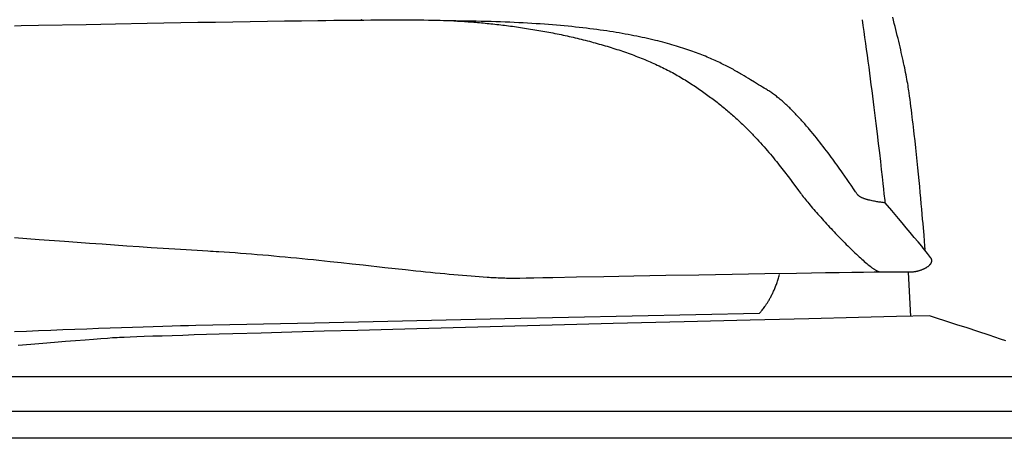
# Model space of a CAD drawing. Extents: x 20 to 2001, y 20 to 1716.
# Drawn here: x 418 to 819, y 841 to 1011 of the extents above; entities that cross this region are included whole.
import ezdxf

# ---------------------------------------------------------------- set-up
doc = ezdxf.new("R2010")
doc.units = 0
doc.layers.get('0').update_dxf_attribs({"color": 3, "linetype": 'CONTINUOUS'})
doc.layers.add('CSLAYER3', color=3, linetype='CONTINUOUS')

# ---------------------------------------------------------------- blocks, each defined once
blk = doc.blocks.new('BLKF034')
at = {"layer": 'CSLAYER3', "color": 3, "linetype": 'CONTINUOUS'}
for p, q in [((483.302755, 1010.18233), (490.306094, 1010.305687)), ((490.306094, 1010.305687), (497.377387, 1010.426864)), ((497.377387, 1010.426864), (504.478787, 1010.54472)), ((504.478787, 1010.54472), (511.572446, 1010.658112)), ((511.572446, 1010.658112), (518.620517, 1010.765897)), ((518.620517, 1010.765897), (525.585154, 1010.866933)), ((525.585154, 1010.866933), (532.428509, 1010.960077)), ((532.428509, 1010.960077), (539.112734, 1011.044186)), ((539.112734, 1011.044186), (542.383347, 1011.082495)), ((542.383347, 1011.082495), (545.599984, 1011.118118)), ((545.599984, 1011.118118), (548.757916, 1011.15091)), ((548.757916, 1011.15091), (551.85241, 1011.18073)), ((551.85241, 1011.18073), (554.878737, 1011.207434)), ((554.878737, 1011.207434), (557.832166, 1011.23088)), ((556.754662, 1011.242319), (556.66723, 1011.207666)), ((556.842888, 1011.279804), (556.754662, 1011.242319)), ((556.931883, 1011.320072), (556.842888, 1011.279804)), ((557.021625, 1011.363074), (556.931883, 1011.320072)), ((557.11209, 1011.40876), (557.021625, 1011.363074)), ((557.832166, 1011.23088), (560.707965, 1011.250924)), ((560.707965, 1011.250924), (563.501404, 1011.267425)), ((563.501404, 1011.267425), (566.207752, 1011.280238)), ((566.207752, 1011.280238), (568.822278, 1011.289222)), ((568.822278, 1011.289222), (571.340251, 1011.294233)), ((571.340251, 1011.294233), (573.75694, 1011.295129)), ((573.75694, 1011.295129), (576.067614, 1011.291766)), ((576.067614, 1011.291766), (578.267543, 1011.284002)), ((578.267543, 1011.284002), (580.351995, 1011.271695)), ((580.351995, 1011.271695), (582.316239, 1011.254701)), ((582.316239, 1011.254701), (584.155546, 1011.232877)), ((584.155546, 1011.232877), (585.865183, 1011.206081)), ((585.865183, 1011.206081), (587.44042, 1011.17417)), ((587.44042, 1011.17417), (588.17616, 1011.156252)), ((588.17616, 1011.156252), (588.876526, 1011.137001)), ((588.876526, 1011.137001), (590.251224, 1011.092843)), ((590.251224, 1011.092843), (591.644915, 1011.040291)), ((591.644915, 1011.040291), (593.056931, 1010.979253)), ((593.056931, 1010.979253), (594.486607, 1010.90964)), ((595.306995, 1010.839954), (593.158894, 1010.849861)), ((594.486607, 1010.90964), (595.933276, 1010.83136)), ((597.428942, 1010.823581), (595.306995, 1010.839954)), ((595.933276, 1010.83136), (597.39627, 1010.744321)), ((597.39627, 1010.744321), (598.874924, 1010.648434)), ((599.524931, 1010.80082), (597.428942, 1010.823581)), ((598.874924, 1010.648434), (600.368571, 1010.543607)), ((601.595154, 1010.771745), (599.524931, 1010.80082)), ((600.368571, 1010.543607), (601.876544, 1010.429749)), ((603.639804, 1010.736434), (601.595154, 1010.771745)), ((601.876544, 1010.429749), (602.635694, 1010.369405)), ((602.635694, 1010.369405), (603.398176, 1010.306769)), ((603.398176, 1010.306769), (604.163906, 1010.241831)), ((605.659076, 1010.694963), (603.639804, 1010.736434)), ((607.653164, 1010.647407), (605.659076, 1010.694963)), ((609.62226, 1010.593844), (607.653164, 1010.647407)), ((611.566558, 1010.534349), (609.62226, 1010.593844)), ((613.486252, 1010.468999), (611.566558, 1010.534349)), ((615.381536, 1010.397869), (613.486252, 1010.468999)), ((617.252602, 1010.321037), (615.381536, 1010.397869)), ((619.099645, 1010.238578), (617.252602, 1010.321037)), ((761.207638, 1008.975404), (760.860091, 1011.376828)), ((773.511938, 1011.131418), (773.185891, 1012.411246)), ((773.832298, 1009.864541), (773.511938, 1011.131418)), ((415.663583, 1008.900311), (418.339434, 1008.948014)), ((418.339434, 1008.948014), (425.333189, 1009.080304)), ((425.333189, 1009.080304), (444.829188, 1009.460423)), ((444.829188, 1009.460423), (456.725878, 1009.689969)), ((456.725878, 1009.689969), (469.651326, 1009.933652)), ((469.651326, 1009.933652), (476.405217, 1010.057938)), ((476.405217, 1010.057938), (483.302755, 1010.18233)), ((604.163906, 1010.241831), (604.932801, 1010.174577)), ((604.932801, 1010.174577), (605.704778, 1010.104998)), ((605.704778, 1010.104998), (606.479753, 1010.033081)), ((606.479753, 1010.033081), (607.257642, 1009.958816)), ((607.257642, 1009.958816), (608.038364, 1009.882191)), ((608.038364, 1009.882191), (608.821833, 1009.803194)), ((608.821833, 1009.803194), (609.607967, 1009.721815)), ((609.607967, 1009.721815), (610.396683, 1009.638041)), ((610.396683, 1009.638041), (611.187898, 1009.551862)), ((611.187898, 1009.551862), (611.981527, 1009.463267)), ((611.981527, 1009.463267), (612.777487, 1009.372243)), ((612.777487, 1009.372243), (613.575696, 1009.278779)), ((613.575696, 1009.278779), (614.37607, 1009.182864)), ((614.37607, 1009.182864), (615.178525, 1009.084487)), ((615.178525, 1009.084487), (615.982979, 1008.983637)), ((615.982979, 1008.983637), (616.789347, 1008.880301)), ((616.789347, 1008.880301), (617.597548, 1008.774469)), ((617.597548, 1008.774469), (618.407496, 1008.666129)), ((618.407496, 1008.666129), (619.219109, 1008.55527)), ((620.922859, 1010.150569), (619.099645, 1010.238578)), ((619.219109, 1008.55527), (620.032304, 1008.441881)), ((620.032304, 1008.441881), (620.846998, 1008.325949)), ((620.846998, 1008.325949), (621.663106, 1008.207465)), ((622.722436, 1010.057086), (620.922859, 1010.150569)), ((621.663106, 1008.207465), (622.480546, 1008.086415)), ((622.480546, 1008.086415), (623.299234, 1007.96279)), ((624.49857, 1009.958205), (622.722436, 1010.057086)), ((623.299234, 1007.96279), (624.119087, 1007.836577)), ((624.119087, 1007.836577), (624.940021, 1007.707766)), ((626.251456, 1009.854003), (624.49857, 1009.958205)), ((624.940021, 1007.707766), (625.761954, 1007.576344)), ((625.761954, 1007.576344), (626.584802, 1007.442301)), ((627.981286, 1009.744555), (626.251456, 1009.854003)), ((626.584802, 1007.442301), (627.408482, 1007.305625)), ((627.408482, 1007.305625), (628.232909, 1007.166305)), ((629.688254, 1009.629938), (627.981286, 1009.744555)), ((628.232909, 1007.166305), (629.058002, 1007.02433)), ((629.058002, 1007.02433), (629.883677, 1006.879687)), ((631.372554, 1009.510229), (629.688254, 1009.629938)), ((629.883677, 1006.879687), (630.70985, 1006.732366)), ((630.70985, 1006.732366), (631.536437, 1006.582355)), ((633.034379, 1009.385502), (631.372554, 1009.510229)), ((631.536437, 1006.582355), (632.363357, 1006.429644)), ((632.363357, 1006.429644), (633.190524, 1006.27422)), ((634.673923, 1009.255836), (633.034379, 1009.385502)), ((636.291379, 1009.121306), (634.673923, 1009.255836)), ((637.886941, 1008.981988), (636.291379, 1009.121306)), ((639.460803, 1008.837958), (637.886941, 1008.981988)), ((641.013158, 1008.689293), (639.460803, 1008.837958)), ((642.5442, 1008.536069), (641.013158, 1008.689293)), ((644.054123, 1008.378362), (642.5442, 1008.536069)), ((645.543119, 1008.216249), (644.054123, 1008.378362)), ((647.011383, 1008.049806), (645.543119, 1008.216249)), ((648.459108, 1007.879108), (647.011383, 1008.049806)), ((649.886488, 1007.704233), (648.459108, 1007.879108)), ((651.293716, 1007.525257), (649.886488, 1007.704233)), ((652.680985, 1007.342255), (651.293716, 1007.525257)), ((654.048491, 1007.155304), (652.680985, 1007.342255)), ((655.396425, 1006.964481), (654.048491, 1007.155304)), ((656.724982, 1006.769861), (655.396425, 1006.964481)), ((658.034355, 1006.571521), (656.724982, 1006.769861)), ((659.324738, 1006.369537), (658.034355, 1006.571521)), ((660.596325, 1006.163985), (659.324738, 1006.369537)), ((761.552054, 1006.56382), (761.207638, 1008.975404)), ((761.893111, 1004.145154), (761.552054, 1006.56382)), ((774.146816, 1008.611104), (773.832298, 1009.864541)), ((774.455339, 1007.371599), (774.146816, 1008.611104)), ((774.757715, 1006.146519), (774.455339, 1007.371599)), ((633.190524, 1006.27422), (634.017857, 1006.116072)), ((634.017857, 1006.116072), (634.845271, 1005.955189)), ((634.845271, 1005.955189), (635.672684, 1005.791559)), ((635.672684, 1005.791559), (636.500012, 1005.625172)), ((636.500012, 1005.625172), (637.327171, 1005.456015)), ((637.327171, 1005.456015), (638.154079, 1005.284078)), ((638.154079, 1005.284078), (638.980652, 1005.109348)), ((638.980652, 1005.109348), (639.806806, 1004.931816)), ((639.806806, 1004.931816), (640.632459, 1004.751468)), ((640.632459, 1004.751468), (641.457527, 1004.568295)), ((641.457527, 1004.568295), (642.281926, 1004.382284)), ((642.281926, 1004.382284), (643.105574, 1004.193424)), ((643.105574, 1004.193424), (643.928387, 1004.001704)), ((643.928387, 1004.001704), (644.750281, 1003.807112)), ((644.750281, 1003.807112), (645.571174, 1003.609638)), ((645.571174, 1003.609638), (646.390982, 1003.409269)), ((646.390982, 1003.409269), (647.209622, 1003.205995)), ((647.209622, 1003.205995), (648.02701, 1002.999803)), ((648.02701, 1002.999803), (648.843063, 1002.790683)), ((648.843063, 1002.790683), (649.657698, 1002.578623)), ((649.657698, 1002.578623), (650.470831, 1002.363612)), ((650.470831, 1002.363612), (651.282379, 1002.145639)), ((661.849308, 1005.954942), (660.596325, 1006.163985)), ((663.083882, 1005.742484), (661.849308, 1005.954942)), ((664.30024, 1005.526687), (663.083882, 1005.742484)), ((665.498575, 1005.307627), (664.30024, 1005.526687)), ((666.679083, 1005.08538), (665.498575, 1005.307627)), ((667.841954, 1004.860024), (666.679083, 1005.08538)), ((668.987385, 1004.631634), (667.841954, 1004.860024)), ((670.115567, 1004.400286), (668.987385, 1004.631634)), ((671.226695, 1004.166056), (670.115567, 1004.400286)), ((672.320963, 1003.929022), (671.226695, 1004.166056)), ((673.398563, 1003.689258), (672.320963, 1003.929022)), ((674.459689, 1003.446842), (673.398563, 1003.689258)), ((675.504535, 1003.20185), (674.459689, 1003.446842)), ((676.533295, 1002.954357), (675.504535, 1003.20185)), ((677.546163, 1002.704441), (676.533295, 1002.954357)), ((678.543331, 1002.452177), (677.546163, 1002.704441)), ((679.524993, 1002.197641), (678.543331, 1002.452177)), ((762.230581, 1001.722481), (761.893111, 1004.145154)), ((775.053788, 1004.936355), (774.757715, 1006.146519)), ((775.343406, 1003.741598), (775.053788, 1004.936355)), ((775.626415, 1002.56274), (775.343406, 1003.741598)), ((775.902661, 1001.400273), (775.626415, 1002.56274)), ((651.282379, 1002.145639), (652.092259, 1001.924692)), ((652.092259, 1001.924692), (652.900388, 1001.700759)), ((652.900388, 1001.700759), (653.706681, 1001.47383)), ((653.706681, 1001.47383), (654.511056, 1001.243893)), ((654.511056, 1001.243893), (655.31343, 1001.010936)), ((655.31343, 1001.010936), (656.113718, 1000.774949)), ((656.113718, 1000.774949), (656.911839, 1000.53592)), ((656.911839, 1000.53592), (657.707708, 1000.293837)), ((657.707708, 1000.293837), (658.501242, 1000.048689)), ((658.501242, 1000.048689), (659.292357, 999.800465)), ((659.292357, 999.800465), (660.080971, 999.549154)), ((660.080971, 999.549154), (660.867001, 999.294744)), ((660.867001, 999.294744), (661.650361, 999.037223)), ((661.650361, 999.037223), (662.430971, 998.776581)), ((662.430971, 998.776581), (663.208745, 998.512806)), ((663.208745, 998.512806), (663.983602, 998.245886)), ((680.491343, 1001.940911), (679.524993, 1002.197641)), ((681.442574, 1001.682062), (680.491343, 1001.940911)), ((682.378881, 1001.42117), (681.442574, 1001.682062)), ((683.300456, 1001.158311), (682.378881, 1001.42117)), ((684.207494, 1000.893563), (683.300456, 1001.158311)), ((685.100187, 1000.627001), (684.207494, 1000.893563)), ((685.97873, 1000.358701), (685.100187, 1000.627001)), ((686.843315, 1000.08874), (685.97873, 1000.358701)), ((687.694138, 999.817194), (686.843315, 1000.08874)), ((688.53139, 999.544139), (687.694138, 999.817194)), ((689.355266, 999.269652), (688.53139, 999.544139)), ((690.16596, 998.993808), (689.355266, 999.269652)), ((690.963664, 998.716684), (690.16596, 998.993808)), ((691.748573, 998.438357), (690.963664, 998.716684)), ((692.52088, 998.158902), (691.748573, 998.438357)), ((762.564234, 999.298877), (762.230581, 1001.722481)), ((762.893843, 996.877419), (762.564234, 999.298877)), ((776.171992, 1000.254688), (775.902661, 1001.400273)), ((776.434253, 999.126477), (776.171992, 1000.254688)), ((776.68929, 998.016131), (776.434253, 999.126477)), ((663.983602, 998.245886), (664.755456, 997.97581)), ((664.755456, 997.97581), (665.524226, 997.702568)), ((665.524226, 997.702568), (666.289828, 997.426147)), ((666.289828, 997.426147), (667.052178, 997.146536)), ((667.052178, 997.146536), (667.811193, 996.863723)), ((667.811193, 996.863723), (668.56679, 996.577698)), ((668.56679, 996.577698), (669.318885, 996.288449)), ((669.318885, 996.288449), (670.067396, 995.995965)), ((670.067396, 995.995965), (670.812238, 995.700234)), ((670.812238, 995.700234), (671.553329, 995.401245)), ((671.553329, 995.401245), (672.290585, 995.098987)), ((672.290585, 995.098987), (673.023923, 994.793448)), ((673.023923, 994.793448), (673.753259, 994.484616)), ((673.753259, 994.484616), (674.478511, 994.172481)), ((693.280778, 997.878395), (692.52088, 998.158902)), ((694.028462, 997.596914), (693.280778, 997.878395)), ((694.764125, 997.314534), (694.028462, 997.596914)), ((695.48796, 997.031331), (694.764125, 997.314534)), ((696.200161, 996.747382), (695.48796, 997.031331)), ((696.900922, 996.462763), (696.200161, 996.747382)), ((697.590435, 996.17755), (696.900922, 996.462763)), ((698.268896, 995.89182), (697.590435, 996.17755)), ((698.936497, 995.605649), (698.268896, 995.89182)), ((699.593432, 995.319112), (698.936497, 995.605649)), ((700.239894, 995.032287), (699.593432, 995.319112)), ((700.876077, 994.74525), (700.239894, 995.032287)), ((701.502175, 994.458076), (700.876077, 994.74525)), ((702.118381, 994.170842), (701.502175, 994.458076)), ((763.219177, 994.461182), (762.893843, 996.877419)), ((763.540009, 992.053243), (763.219177, 994.461182)), ((776.936951, 996.924143), (776.68929, 998.016131)), ((777.177082, 995.851004), (776.936951, 996.924143)), ((777.409528, 994.797204), (777.177082, 995.851004)), ((777.634138, 993.763237), (777.409528, 994.797204)), ((674.478511, 994.172481), (675.199594, 993.857031)), ((675.199594, 993.857031), (675.916426, 993.538255)), ((675.916426, 993.538255), (676.628923, 993.216141)), ((676.628923, 993.216141), (677.337002, 992.890678)), ((677.337002, 992.890678), (678.040579, 992.561855)), ((678.040579, 992.561855), (678.739571, 992.229659)), ((678.739571, 992.229659), (679.433896, 991.894081)), ((679.433896, 991.894081), (680.123468, 991.555108)), ((680.123468, 991.555108), (680.808206, 991.21273)), ((680.808206, 991.21273), (681.488026, 990.866934)), ((681.488026, 990.866934), (682.162845, 990.51771)), ((682.162845, 990.51771), (682.832578, 990.165045)), ((702.72489, 993.883625), (702.118381, 994.170842)), ((703.321893, 993.5965), (702.72489, 993.883625)), ((703.909586, 993.309543), (703.321893, 993.5965)), ((704.488161, 993.022832), (703.909586, 993.309543)), ((705.057812, 992.736443), (704.488161, 993.022832)), ((705.618733, 992.45045), (705.057812, 992.736443)), ((706.171118, 992.164932), (705.618733, 992.45045)), ((706.715159, 991.879964), (706.171118, 992.164932)), ((707.251051, 991.595622), (706.715159, 991.879964)), ((707.778987, 991.311982), (707.251051, 991.595622)), ((708.29916, 991.029122), (707.778987, 991.311982)), ((708.811765, 990.747116), (708.29916, 991.029122)), ((709.316995, 990.466042), (708.811765, 990.747116)), ((709.815043, 990.185975), (709.316995, 990.466042)), ((763.856111, 989.656678), (763.540009, 992.053243)), ((777.850756, 992.749594), (777.634138, 993.763237)), ((778.05923, 991.756765), (777.850756, 992.749594)), ((778.259406, 990.785244), (778.05923, 991.756765)), ((778.45113, 989.835521), (778.259406, 990.785244)), ((682.832578, 990.165045), (683.497143, 989.808929)), ((683.497143, 989.808929), (684.156457, 989.449351)), ((684.156457, 989.449351), (684.810437, 989.086298)), ((684.810437, 989.086298), (685.458998, 988.71976)), ((685.458998, 988.71976), (686.102057, 988.349725)), ((686.102057, 988.349725), (686.739532, 987.976182)), ((686.739532, 987.976182), (687.371338, 987.59912)), ((687.371338, 987.59912), (687.997874, 987.219522)), ((687.997874, 987.219522), (688.619621, 986.838408)), ((688.619621, 986.838408), (689.2366, 986.455819)), ((689.2366, 986.455819), (689.848831, 986.071798)), ((710.306103, 989.906993), (709.815043, 990.185975)), ((710.790369, 989.62917), (710.306103, 989.906993)), ((711.268034, 989.352584), (710.790369, 989.62917)), ((711.739291, 989.07731), (711.268034, 989.352584)), ((712.663359, 988.531006), (711.739291, 989.07731)), ((713.564122, 987.990867), (712.663359, 988.531006)), ((714.443126, 987.457504), (713.564122, 987.990867)), ((715.301923, 986.931527), (714.443126, 987.457504)), ((716.965084, 985.904169), (715.301923, 986.931527)), ((764.167252, 987.274563), (763.856111, 989.656678)), ((764.473205, 984.909974), (764.167252, 987.274563)), ((778.634249, 988.908088), (778.45113, 989.835521)), ((778.808609, 988.003437), (778.634249, 988.908088)), ((778.974057, 987.122059), (778.808609, 988.003437)), ((779.130439, 986.264446), (778.974057, 987.122059)), ((779.277602, 985.43109), (779.130439, 986.264446)), ((689.848831, 986.071798), (690.456335, 985.686384)), ((690.456335, 985.686384), (691.059132, 985.29962)), ((691.059132, 985.29962), (691.657242, 984.911546)), ((691.657242, 984.911546), (692.250687, 984.522205)), ((692.250687, 984.522205), (692.839485, 984.131638)), ((692.839485, 984.131638), (693.423658, 983.739885)), ((693.423658, 983.739885), (694.003227, 983.346989)), ((694.003227, 983.346989), (694.578211, 982.95299)), ((694.578211, 982.95299), (695.148631, 982.557931)), ((695.148631, 982.557931), (695.714508, 982.161851)), ((718.565995, 984.913673), (716.965084, 985.904169)), ((719.346979, 984.433775), (718.565995, 984.913673)), ((720.117046, 983.964922), (719.346979, 984.433775)), ((720.877745, 983.507725), (720.117046, 983.964922)), ((721.630625, 983.062793), (720.877745, 983.507725)), ((722.005945, 982.839438), (721.630625, 983.062793)), ((722.382461, 982.608129), (722.005945, 982.839438)), ((722.760111, 982.369014), (722.382461, 982.608129)), ((723.138836, 982.12224), (722.760111, 982.369014)), ((764.773741, 982.565986), (764.473205, 984.909974)), ((765.068631, 980.245677), (764.773741, 982.565986)), ((779.415392, 984.622482), (779.277602, 985.43109)), ((779.543655, 983.839113), (779.415392, 984.622482)), ((779.662238, 983.081477), (779.543655, 983.839113)), ((779.770988, 982.350063), (779.662238, 983.081477)), ((779.86975, 981.645364), (779.770988, 982.350063)), ((695.714508, 982.161851), (696.275861, 981.764794)), ((696.275861, 981.764794), (696.832712, 981.3668)), ((696.832712, 981.3668), (697.38508, 980.96791)), ((697.38508, 980.96791), (697.932987, 980.568166)), ((697.932987, 980.568166), (698.476452, 980.16761)), ((698.476452, 980.16761), (699.015496, 979.766282)), ((699.015496, 979.766282), (699.550139, 979.364224)), ((699.550139, 979.364224), (700.080402, 978.961477)), ((700.080402, 978.961477), (700.606305, 978.558083)), ((700.606305, 978.558083), (701.127869, 978.154084)), ((723.518577, 981.867953), (723.138836, 982.12224)), ((723.899274, 981.606299), (723.518577, 981.867953)), ((724.280868, 981.337427), (723.899274, 981.606299)), ((724.663298, 981.061483), (724.280868, 981.337427)), ((725.046506, 980.778613), (724.663298, 981.061483)), ((725.430431, 980.488965), (725.046506, 980.778613)), ((725.815014, 980.192685), (725.430431, 980.488965)), ((726.200195, 979.889921), (725.815014, 980.192685)), ((726.585915, 979.580819), (726.200195, 979.889921)), ((726.972115, 979.265525), (726.585915, 979.580819)), ((727.358733, 978.944188), (726.972115, 979.265525)), ((727.745712, 978.616953), (727.358733, 978.944188)), ((728.132991, 978.283967), (727.745712, 978.616953)), ((728.52051, 977.945378), (728.132991, 978.283967)), ((765.357646, 977.952122), (765.068631, 980.245677)), ((780.056099, 980.259545), (779.86975, 981.645364)), ((780.240259, 978.867528), (780.056099, 980.259545)), ((780.422205, 977.470208), (780.240259, 978.867528)), ((701.127869, 978.154084), (701.645114, 977.749519)), ((701.645114, 977.749519), (702.158061, 977.344432)), ((702.158061, 977.344432), (702.666729, 976.938863)), ((702.666729, 976.938863), (703.17114, 976.532853)), ((703.17114, 976.532853), (703.671314, 976.126444)), ((703.671314, 976.126444), (704.16727, 975.719678)), ((704.16727, 975.719678), (704.65903, 975.312595)), ((704.65903, 975.312595), (705.146615, 974.905237)), ((705.146615, 974.905237), (705.630043, 974.497646)), ((705.630043, 974.497646), (706.109337, 974.089862)), ((728.90821, 977.601332), (728.52051, 977.945378)), ((729.296032, 977.251977), (728.90821, 977.601332)), ((729.683915, 976.897458), (729.296032, 977.251977)), ((730.071801, 976.537923), (729.683915, 976.897458)), ((730.459629, 976.173518), (730.071801, 976.537923)), ((730.84734, 975.804391), (730.459629, 976.173518)), ((731.234874, 975.430689), (730.84734, 975.804391)), ((731.622172, 975.052557), (731.234874, 975.430689)), ((732.009173, 974.670143), (731.622172, 975.052557)), ((732.39582, 974.283595), (732.009173, 974.670143)), ((732.782051, 973.893058), (732.39582, 974.283595)), ((765.640558, 975.688398), (765.357646, 977.952122)), ((765.917139, 973.45758), (765.640558, 975.688398)), ((780.601915, 976.068484), (780.422205, 977.470208)), ((780.779365, 974.663251), (780.601915, 976.068484)), ((780.95453, 973.255406), (780.779365, 974.663251)), ((706.109337, 974.089862), (706.584516, 973.681928)), ((706.584516, 973.681928), (707.0556, 973.273884)), ((707.0556, 973.273884), (707.522611, 972.865772)), ((707.522611, 972.865772), (707.985568, 972.457633)), ((707.985568, 972.457633), (708.444492, 972.049508)), ((708.444492, 972.049508), (708.899403, 971.64144)), ((708.899403, 971.64144), (709.350322, 971.233469)), ((709.350322, 971.233469), (709.79727, 970.825637)), ((709.79727, 970.825637), (710.240266, 970.417985)), ((710.240266, 970.417985), (710.679331, 970.010554)), ((733.167807, 973.49868), (732.782051, 973.893058)), ((733.553028, 973.100607), (733.167807, 973.49868)), ((733.937656, 972.698986), (733.553028, 973.100607)), ((734.32163, 972.293965), (733.937656, 972.698986)), ((734.70489, 971.885689), (734.32163, 972.293965)), ((735.087378, 971.474307), (734.70489, 971.885689)), ((735.469033, 971.059964), (735.087378, 971.474307)), ((735.849796, 970.642807), (735.469033, 971.059964)), ((736.229607, 970.222984), (735.849796, 970.642807)), ((736.608407, 969.800641), (736.229607, 970.222984)), ((766.45039, 969.106967), (765.917139, 973.45758)), ((781.127386, 971.845846), (780.95453, 973.255406)), ((781.297911, 970.435468), (781.127386, 971.845846)), ((781.466079, 969.025169), (781.297911, 970.435468)), ((710.679331, 970.010554), (711.114485, 969.603386)), ((711.114485, 969.603386), (711.54575, 969.196523)), ((711.54575, 969.196523), (711.973144, 968.790004)), ((711.973144, 968.790004), (712.39669, 968.383873)), ((712.39669, 968.383873), (712.816406, 967.97817)), ((712.816406, 967.97817), (713.232315, 967.572937)), ((713.232315, 967.572937), (713.644435, 967.168215)), ((713.644435, 967.168215), (714.052787, 966.764045)), ((714.052787, 966.764045), (714.457393, 966.360469)), ((714.457393, 966.360469), (714.858271, 965.957528)), ((736.986135, 969.375926), (736.608407, 969.800641)), ((737.362733, 968.948984), (736.986135, 969.375926)), ((737.738141, 968.519963), (737.362733, 968.948984)), ((738.112298, 968.08901), (737.738141, 968.519963)), ((738.485146, 967.656271), (738.112298, 968.08901)), ((738.856625, 967.221894), (738.485146, 967.656271)), ((739.226676, 966.786024), (738.856625, 967.221894)), ((739.962251, 965.910398), (739.226676, 966.786024)), ((766.955569, 964.924893), (766.45039, 969.106967)), ((781.631868, 967.615845), (781.466079, 969.025169)), ((781.795252, 966.208393), (781.631868, 967.615845)), ((781.95621, 964.803709), (781.795252, 966.208393)), ((714.858271, 965.957528), (715.255444, 965.555263)), ((715.255444, 965.555263), (715.64893, 965.153716)), ((715.64893, 965.153716), (716.038751, 964.752929)), ((716.038751, 964.752929), (716.424927, 964.352942)), ((716.424927, 964.352942), (717.186425, 963.555536)), ((717.186425, 963.555536), (717.933588, 962.761828)), ((717.933588, 962.761828), (718.66658, 961.97215)), ((740.691396, 965.030567), (739.962251, 965.910398)), ((741.413634, 964.147705), (740.691396, 965.030567)), ((742.128487, 963.262988), (741.413634, 964.147705)), ((742.835479, 962.377591), (742.128487, 963.262988)), ((743.534132, 961.492688), (742.835479, 962.377591)), ((767.430847, 960.935967), (766.955569, 964.924893)), ((782.270746, 962.006236), (781.95621, 964.803709)), ((718.66658, 961.97215), (719.385562, 961.186833)), ((719.385562, 961.186833), (720.0907, 960.406207)), ((720.0907, 960.406207), (720.782156, 959.630604)), ((720.782156, 959.630604), (721.460094, 958.860354)), ((721.460094, 958.860354), (722.124676, 958.095789)), ((744.22397, 960.609454), (743.534132, 961.492688)), ((744.904516, 959.729064), (744.22397, 960.609454)), ((745.575292, 958.852693), (744.904516, 959.729064)), ((746.235822, 957.981515), (745.575292, 958.852693)), ((767.874395, 957.164797), (767.430847, 960.935967)), ((782.575285, 959.230598), (782.270746, 962.006236)), ((782.869636, 956.48397), (782.575285, 959.230598)), ((722.124676, 958.095789), (722.776067, 957.337239)), ((722.776067, 957.337239), (723.414429, 956.585036)), ((723.414429, 956.585036), (724.039927, 955.839509)), ((724.039927, 955.839509), (724.652723, 955.100991)), ((724.652723, 955.100991), (725.252981, 954.369812)), ((725.252981, 954.369812), (725.840864, 953.646303)), ((746.885629, 957.116706), (746.235822, 957.981515)), ((747.524235, 956.25944), (746.885629, 957.116706)), ((748.151164, 955.410892), (747.524235, 956.25944)), ((748.76594, 954.572237), (748.151164, 955.410892)), ((749.368084, 953.744649), (748.76594, 954.572237)), ((768.284382, 953.635993), (767.874395, 957.164797)), ((783.153609, 953.773526), (782.869636, 956.48397)), ((725.840864, 953.646303), (726.416536, 952.930795)), ((726.416536, 952.930795), (726.980159, 952.223619)), ((726.980159, 952.223619), (727.531898, 951.525106)), ((727.531898, 951.525106), (728.071915, 950.835587)), ((728.071915, 950.835587), (728.600375, 950.155392)), ((749.95712, 952.929304), (749.368084, 953.744649)), ((750.532571, 952.127376), (749.95712, 952.929304)), ((751.09396, 951.34004), (750.532571, 952.127376)), ((751.640811, 950.568471), (751.09396, 951.34004)), ((752.172645, 949.813844), (751.640811, 950.568471)), ((768.658981, 950.374162), (768.284382, 953.635993)), ((768.99636, 947.403914), (768.658981, 950.374162)), ((783.427013, 951.10644), (783.153609, 953.773526)), ((783.689656, 948.489885), (783.427013, 951.10644)), ((728.600375, 950.155392), (729.117439, 949.484854)), ((729.117439, 949.484854), (729.623273, 948.824302)), ((729.623273, 948.824302), (730.118038, 948.174067)), ((730.118038, 948.174067), (730.601899, 947.534481)), ((730.601899, 947.534481), (731.537561, 946.288578)), ((731.537561, 946.288578), (732.431565, 945.089241)), ((752.688986, 949.077333), (752.172645, 949.813844)), ((753.673282, 947.66336), (752.688986, 949.077333)), ((754.589884, 946.335951), (753.673282, 947.66336)), ((755.434974, 945.104505), (754.589884, 946.335951)), ((769.294691, 944.749857), (768.99636, 947.403914)), ((783.941348, 945.931036), (783.689656, 948.489885)), ((732.431565, 945.089241), (734.099827, 942.840853)), ((734.099827, 942.840853), (734.876699, 941.797098)), ((756.204738, 943.978419), (755.434974, 945.104505)), ((757.503023, 942.079924), (756.204738, 943.978419)), ((769.552144, 942.4366), (769.294691, 944.749857)), ((769.76689, 940.488752), (769.552144, 942.4366)), ((784.181898, 943.437066), (783.941348, 945.931036)), ((784.411115, 941.01515), (784.181898, 943.437066)), ((734.876699, 941.797098), (735.617141, 940.810497)), ((735.617141, 940.810497), (735.987563, 940.324107)), ((735.987563, 940.324107), (736.375733, 939.822239)), ((736.375733, 939.822239), (736.780996, 939.305619)), ((736.780996, 939.305619), (737.202699, 938.774975)), ((737.202699, 938.774975), (737.640188, 938.231034)), ((737.640188, 938.231034), (738.092811, 937.674523)), ((758.023913, 941.326312), (757.503023, 942.079924)), ((758.250625, 941.002526), (758.023913, 941.326312)), ((758.454213, 940.715654), (758.250625, 941.002526)), ((758.6342, 940.466871), (758.454213, 940.715654)), ((758.790109, 940.25735), (758.6342, 940.466871)), ((758.921462, 940.088268), (758.790109, 940.25735)), ((759.027783, 939.960798), (758.921462, 940.088268)), ((759.075937, 939.907913), (759.027783, 939.960798)), ((759.126658, 939.855546), (759.075937, 939.907913)), ((759.179898, 939.803695), (759.126658, 939.855546)), ((759.235613, 939.752359), (759.179898, 939.803695)), ((759.354276, 939.651222), (759.235613, 939.752359)), ((759.482276, 939.552123), (759.354276, 939.651222)), ((759.61924, 939.455048), (759.482276, 939.552123)), ((759.764794, 939.359986), (759.61924, 939.455048)), ((759.918568, 939.266922), (759.764794, 939.359986)), ((760.080187, 939.175844), (759.918568, 939.266922)), ((760.249281, 939.086739), (760.080187, 939.175844)), ((760.425476, 938.999594), (760.249281, 939.086739)), ((760.608401, 938.914395), (760.425476, 938.999594)), ((760.797682, 938.83113), (760.608401, 938.914395)), ((760.992947, 938.749786), (760.797682, 938.83113)), ((761.193824, 938.67035), (760.992947, 938.749786)), ((761.399941, 938.592809), (761.193824, 938.67035)), ((761.610925, 938.517149), (761.399941, 938.592809)), ((761.826403, 938.443358), (761.610925, 938.517149)), ((762.046003, 938.371423), (761.826403, 938.443358)), ((762.269353, 938.301331), (762.046003, 938.371423)), ((762.49608, 938.233069), (762.269353, 938.301331)), ((762.725813, 938.166623), (762.49608, 938.233069)), ((762.958177, 938.101981), (762.725813, 938.166623)), ((770.060943, 937.787718), (769.76689, 940.488752)), ((784.628808, 938.672461), (784.411115, 941.01515)), ((784.834787, 936.416173), (784.628808, 938.672461)), ((738.092811, 937.674523), (738.559914, 937.106169)), ((738.559914, 937.106169), (739.040843, 936.5267)), ((739.040843, 936.5267), (739.534944, 935.936841)), ((739.534944, 935.936841), (740.041566, 935.337321)), ((740.041566, 935.337321), (740.560053, 934.728866)), ((740.560053, 934.728866), (741.089753, 934.112204)), ((763.192802, 938.03913), (762.958177, 938.101981)), ((763.429314, 937.978056), (763.192802, 938.03913)), ((763.906512, 937.861191), (763.429314, 937.978056)), ((764.386791, 937.751281), (763.906512, 937.861191)), ((764.867172, 937.648221), (764.386791, 937.751281)), ((765.344675, 937.551909), (764.867172, 937.648221)), ((765.816322, 937.462239), (765.344675, 937.551909)), ((766.279132, 937.379109), (765.816322, 937.462239)), ((766.730127, 937.302413), (766.279132, 937.379109)), ((767.166326, 937.232049), (766.730127, 937.302413)), ((767.584751, 937.167911), (767.166326, 937.232049)), ((767.982423, 937.109896), (767.584751, 937.167911)), ((768.356361, 937.057901), (767.982423, 937.109896)), ((768.703587, 937.01182), (768.356361, 937.057901)), ((769.305983, 936.936986), (768.703587, 937.01182)), ((769.765776, 936.884564), (769.305983, 936.936986)), ((770.162212, 936.843625), (769.765776, 936.884564)), ((770.162212, 936.843625), (770.060943, 937.787718)), ((772.780627, 933.742136), (770.162212, 936.843625)), ((785.02886, 934.25346), (784.834787, 936.416173)), ((785.210837, 932.191497), (785.02886, 934.25346)), ((741.089753, 934.112204), (741.630012, 933.488062)), ((741.630012, 933.488062), (742.180176, 932.857167)), ((742.180176, 932.857167), (742.739593, 932.220245)), ((742.739593, 932.220245), (743.307609, 931.578025)), ((743.307609, 931.578025), (743.883571, 930.931233)), ((743.883571, 930.931233), (744.466824, 930.280596)), ((744.466824, 930.280596), (745.056716, 929.626841)), ((775.506678, 930.503268), (772.780627, 933.742136)), ((777.064382, 928.647885), (775.506678, 930.503268)), ((785.380526, 930.237457), (785.210837, 932.191497)), ((785.537737, 928.398513), (785.380526, 930.237457)), ((745.056716, 929.626841), (745.652592, 928.970696)), ((745.652592, 928.970696), (746.253801, 928.312887)), ((746.253801, 928.312887), (746.859688, 927.654142)), ((746.859688, 927.654142), (747.469599, 926.995188)), ((747.469599, 926.995188), (748.082882, 926.336752)), ((748.082882, 926.336752), (748.698883, 925.679561)), ((778.691099, 926.70609), (777.064382, 928.647885)), ((780.341247, 924.73105), (778.691099, 926.70609)), ((785.682279, 926.681841), (785.537737, 928.398513)), ((785.932591, 923.644005), (785.682279, 926.681841)), ((415.5493, 922.699102), (425.703245, 921.958895)), ((748.698883, 925.679561), (749.316949, 925.024341)), ((749.316949, 925.024341), (749.936425, 924.371821)), ((749.936425, 924.371821), (750.556659, 923.722728)), ((750.556659, 923.722728), (751.176997, 923.077788)), ((751.176997, 923.077788), (751.796786, 922.437728)), ((751.796786, 922.437728), (752.415373, 921.803276)), ((781.969246, 922.775931), (780.341247, 924.73105)), ((783.529515, 920.893899), (781.969246, 922.775931)), ((786.129937, 921.18134), (785.932591, 923.644005)), ((425.703245, 921.958895), (435.951286, 921.209162)), ((435.951286, 921.209162), (441.082497, 920.835004)), ((441.082497, 920.835004), (446.203517, 920.463601)), ((446.203517, 920.463601), (451.303106, 920.096666)), ((451.303106, 920.096666), (456.370026, 919.73591)), ((456.370026, 919.73591), (461.393039, 919.383046)), ((461.393039, 919.383046), (466.360905, 919.039785)), ((466.360905, 919.039785), (471.262387, 918.707841)), ((471.262387, 918.707841), (473.684721, 918.546647)), ((473.684721, 918.546647), (476.086245, 918.388925)), ((476.086245, 918.388925), (478.465553, 918.234887)), ((478.465553, 918.234887), (480.821241, 918.084749)), ((752.415373, 921.803276), (753.032103, 921.175158)), ((753.032103, 921.175158), (753.646324, 920.554103)), ((753.646324, 920.554103), (754.257381, 919.940836)), ((754.257381, 919.940836), (754.864623, 919.336086)), ((754.864623, 919.336086), (755.467394, 918.740578)), ((755.467394, 918.740578), (756.065042, 918.155041)), ((756.065042, 918.155041), (756.656914, 917.580201)), ((784.976473, 919.13812), (783.529515, 920.893899)), ((785.643217, 918.32419), (784.976473, 919.13812)), ((786.264541, 917.561761), (785.643217, 918.32419)), ((786.27279, 919.351237), (786.129937, 921.18134)), ((786.388904, 917.818285), (786.27279, 919.351237)), ((480.821241, 918.084749), (483.151904, 917.938724)), ((483.151904, 917.938724), (485.456136, 917.797026)), ((485.456136, 917.797026), (487.732534, 917.659869)), ((487.732534, 917.659869), (489.979692, 917.527468)), ((489.979692, 917.527468), (492.196206, 917.400036)), ((492.196206, 917.400036), (494.38067, 917.277787)), ((494.38067, 917.277787), (495.466581, 917.216767)), ((495.466581, 917.216767), (496.556338, 917.153405)), ((496.556338, 917.153405), (497.649814, 917.087748)), ((497.649814, 917.087748), (498.746882, 917.019841)), ((498.746882, 917.019841), (500.951291, 916.877463)), ((500.951291, 916.877463), (503.168552, 916.726643)), ((503.168552, 916.726643), (505.397651, 916.567749)), ((505.397651, 916.567749), (507.637576, 916.401152)), ((507.637576, 916.401152), (509.887315, 916.227222)), ((509.887315, 916.227222), (512.145854, 916.046328)), ((512.145854, 916.046328), (514.412181, 915.858841)), ((514.412181, 915.858841), (516.685284, 915.665131)), ((516.685284, 915.665131), (518.964149, 915.465567)), ((518.964149, 915.465567), (521.247764, 915.26052)), ((521.247764, 915.26052), (523.535116, 915.05036)), ((523.535116, 915.05036), (525.825193, 914.835456)), ((525.825193, 914.835456), (528.116982, 914.616178)), ((528.116982, 914.616178), (530.409469, 914.392897)), ((530.409469, 914.392897), (532.701643, 914.165982)), ((532.701643, 914.165982), (534.992491, 913.935803)), ((756.656914, 917.580201), (757.242355, 917.016786)), ((757.242355, 917.016786), (757.820713, 916.465522)), ((757.820713, 916.465522), (758.391333, 915.927137)), ((758.391333, 915.927137), (758.953564, 915.402358)), ((758.953564, 915.402358), (759.50675, 914.891912)), ((759.50675, 914.891912), (760.050239, 914.396525)), ((760.050239, 914.396525), (760.583377, 913.916926)), ((786.834747, 916.857478), (786.264541, 917.561761)), ((787.348138, 916.217987), (786.834747, 916.857478)), ((787.799015, 915.649934), (787.348138, 916.217987)), ((788.181682, 915.159964), (787.799015, 915.649934)), ((788.490441, 914.754724), (788.181682, 915.159964)), ((788.615324, 914.585955), (788.490441, 914.754724)), ((788.719594, 914.440859), (788.615324, 914.585955)), ((788.764898, 914.374327), (788.719594, 914.440859)), ((788.807199, 914.307702), (788.764898, 914.374327)), ((788.846525, 914.240995), (788.807199, 914.307702)), ((788.882905, 914.174216), (788.846525, 914.240995)), ((788.916367, 914.107376), (788.882905, 914.174216)), ((788.946941, 914.040486), (788.916367, 914.107376)), ((534.992491, 913.935803), (537.281, 913.702731)), ((537.281, 913.702731), (539.566157, 913.467134)), ((539.566157, 913.467134), (541.84695, 913.229384)), ((541.84695, 913.229384), (544.122365, 912.98985)), ((544.122365, 912.98985), (548.653014, 912.506911)), ((548.653014, 912.506911), (553.150003, 912.021275)), ((553.150003, 912.021275), (557.605229, 911.535902)), ((557.605229, 911.535902), (566.357987, 910.577786)), ((566.357987, 910.577786), (570.639317, 910.110962)), ((570.639317, 910.110962), (574.846477, 909.65624)), ((760.583377, 913.916926), (761.105511, 913.453841)), ((761.105511, 913.453841), (761.615987, 913.007997)), ((761.615987, 913.007997), (762.114153, 912.580122)), ((762.114153, 912.580122), (762.599353, 912.170942)), ((762.599353, 912.170942), (763.070936, 911.781185)), ((763.070936, 911.781185), (763.528248, 911.411578)), ((763.528248, 911.411578), (763.970634, 911.062847)), ((763.970634, 911.062847), (764.397443, 910.735721)), ((764.397443, 910.735721), (764.604801, 910.580486)), ((764.604801, 910.580486), (764.808019, 910.430925)), ((764.808019, 910.430925), (765.007017, 910.287129)), ((765.007017, 910.287129), (765.201711, 910.149188)), ((765.201711, 910.149188), (765.392021, 910.017193)), ((786.010281, 910.042493), (786.20304, 910.136957)), ((786.20304, 910.136957), (786.391677, 910.233961)), ((786.391677, 910.233961), (786.575963, 910.33342)), ((786.575963, 910.33342), (786.75567, 910.43525)), ((786.75567, 910.43525), (786.930568, 910.539367)), ((786.930568, 910.539367), (787.100429, 910.645686)), ((787.100429, 910.645686), (787.265024, 910.754123)), ((787.265024, 910.754123), (787.424125, 910.864594)), ((787.424125, 910.864594), (787.577503, 910.977013)), ((787.577503, 910.977013), (787.724929, 911.091298)), ((787.724929, 911.091298), (787.866174, 911.207363)), ((787.866174, 911.207363), (788.00101, 911.325124)), ((788.00101, 911.325124), (788.129208, 911.444496)), ((788.129208, 911.444496), (788.250539, 911.565396)), ((788.250539, 911.565396), (788.364774, 911.687739)), ((788.364774, 911.687739), (788.471686, 911.811441)), ((788.471686, 911.811441), (788.571044, 911.936416)), ((788.571044, 911.936416), (788.662621, 912.062582)), ((788.662621, 912.062582), (788.746187, 912.189853)), ((788.746187, 912.189853), (788.821514, 912.318146)), ((788.821514, 912.318146), (788.856017, 912.382649)), ((788.856017, 912.382649), (788.888374, 912.447375)), ((788.888374, 912.447375), (788.918556, 912.512314)), ((788.918556, 912.512314), (788.946536, 912.577457)), ((788.946536, 912.577457), (788.972285, 912.642791)), ((788.974654, 913.973555), (788.946941, 914.040486)), ((788.972285, 912.642791), (788.995774, 912.708306)), ((788.999536, 913.906596), (788.974654, 913.973555)), ((788.995774, 912.708306), (789.016974, 912.773993)), ((789.021614, 913.839617), (788.999536, 913.906596)), ((789.016974, 912.773993), (789.035858, 912.83984)), ((789.040918, 913.77263), (789.021614, 913.839617)), ((789.035858, 912.83984), (789.052395, 912.905836)), ((789.057476, 913.705645), (789.040918, 913.77263)), ((789.052395, 912.905836), (789.066558, 912.971972)), ((789.071317, 913.638673), (789.057476, 913.705645)), ((789.066558, 912.971972), (789.078319, 913.038237)), ((789.082468, 913.571724), (789.071317, 913.638673)), ((789.078319, 913.038237), (789.087648, 913.10462)), ((789.09096, 913.504809), (789.082468, 913.571724)), ((789.087648, 913.10462), (789.094517, 913.17111)), ((789.09682, 913.437938), (789.09096, 913.504809)), ((789.094517, 913.17111), (789.098897, 913.237698)), ((789.100077, 913.371123), (789.09682, 913.437938)), ((789.098897, 913.237698), (789.10076, 913.304372)), ((789.10076, 913.304372), (789.100077, 913.371123)), ((574.846477, 909.65624), (578.971368, 909.21658)), ((578.971368, 909.21658), (581.00043, 909.003323)), ((581.00043, 909.003323), (583.005886, 908.794941)), ((583.005886, 908.794941), (584.986724, 908.591804)), ((584.986724, 908.591804), (586.941931, 908.394283)), ((586.941931, 908.394283), (588.870494, 908.202747)), ((588.870494, 908.202747), (590.771401, 908.017566)), ((590.771401, 908.017566), (592.643638, 907.83911)), ((592.643638, 907.83911), (594.486194, 907.667749)), ((594.486194, 907.667749), (596.298055, 907.503853)), ((596.298055, 907.503853), (598.078209, 907.347792)), ((598.078209, 907.347792), (599.825643, 907.199936)), ((599.825643, 907.199936), (601.539344, 907.060654)), ((601.539344, 907.060654), (603.2183, 906.930318)), ((603.2183, 906.930318), (604.861497, 906.809296)), ((604.861497, 906.809296), (606.467924, 906.697959)), ((606.467924, 906.697959), (608.036568, 906.596677)), ((608.036568, 906.596677), (608.806404, 906.549922)), ((608.806404, 906.549922), (609.566415, 906.505819)), ((609.566415, 906.505819), (610.316474, 906.464415)), ((610.316474, 906.464415), (611.056454, 906.425756)), ((611.056454, 906.425756), (611.786228, 906.389888)), ((611.786228, 906.389888), (612.505671, 906.356857)), ((612.505671, 906.356857), (613.214655, 906.32671)), ((613.214655, 906.32671), (613.913053, 906.299493)), ((613.913053, 906.299493), (614.60074, 906.275252)), ((614.60074, 906.275252), (615.277589, 906.254034)), ((615.277589, 906.254034), (615.943473, 906.235884)), ((615.943473, 906.235884), (616.598265, 906.220848)), ((616.598265, 906.220848), (617.241839, 906.208974)), ((617.241839, 906.208974), (617.874069, 906.200308)), ((617.874069, 906.200308), (618.494827, 906.194894)), ((618.494827, 906.194894), (619.103988, 906.192781)), ((619.103988, 906.192781), (619.701424, 906.194014)), ((619.701424, 906.194014), (620.287009, 906.198639)), ((620.287009, 906.198639), (620.860616, 906.206702)), ((620.860616, 906.206702), (621.422119, 906.218251)), ((621.422119, 906.218251), (623.948485, 906.276178)), ((623.948485, 906.276178), (627.056297, 906.343313)), ((627.056297, 906.343313), (630.703056, 906.418876)), ((630.703056, 906.418876), (634.846263, 906.502087)), ((634.846263, 906.502087), (644.452025, 906.688335)), ((644.452025, 906.688335), (655.533592, 906.895818)), ((655.533592, 906.895818), (667.750971, 907.118298)), ((667.750971, 907.118298), (680.76417, 907.349536)), ((680.76417, 907.349536), (694.233198, 907.583294)), ((694.233198, 907.583294), (707.818063, 907.813333)), ((707.818063, 907.813333), (721.178772, 908.033414)), ((721.178772, 908.033414), (733.975333, 908.2373)), ((726.536426, 905.778468), (726.670986, 906.232856)), ((726.670986, 906.232856), (726.80174, 906.694155)), ((726.80174, 906.694155), (726.928493, 907.162344)), ((726.928493, 907.162344), (727.051048, 907.637404)), ((733.975333, 908.2373), (740.055811, 908.33122)), ((740.055811, 908.33122), (745.867755, 908.418751)), ((745.867755, 908.418751), (751.368666, 908.499114)), ((751.368666, 908.499114), (756.516046, 908.571529)), ((756.516046, 908.571529), (761.267394, 908.635216)), ((761.267394, 908.635216), (765.580213, 908.689396)), ((765.392021, 910.017193), (765.577864, 909.891236)), ((765.577864, 909.891236), (765.759159, 909.771406)), ((765.580213, 908.689396), (769.412003, 908.733288)), ((765.759159, 909.771406), (765.935825, 909.657796)), ((765.935825, 909.657796), (766.107779, 909.550495)), ((766.107779, 909.550495), (766.274941, 909.449595)), ((766.274941, 909.449595), (766.437227, 909.355187)), ((766.437227, 909.355187), (766.594557, 909.267362)), ((766.594557, 909.267362), (766.746849, 909.18621)), ((766.746849, 909.18621), (766.894022, 909.111822)), ((766.894022, 909.111822), (767.035993, 909.044289)), ((767.035993, 909.044289), (767.172681, 908.983703)), ((767.172681, 908.983703), (767.304004, 908.930153)), ((767.304004, 908.930153), (767.42988, 908.883731)), ((767.42988, 908.883731), (767.550229, 908.844528)), ((767.550229, 908.844528), (767.664967, 908.812635)), ((767.664967, 908.812635), (767.774014, 908.788142)), ((767.774014, 908.788142), (767.877288, 908.771141)), ((769.412003, 908.733288), (772.720265, 908.766112)), ((772.720265, 908.766112), (775.4625, 908.78709)), ((775.4625, 908.78709), (776.608077, 908.792892)), ((776.608077, 908.792892), (777.59621, 908.79544)), ((777.59621, 908.79544), (778.421586, 908.794636)), ((778.421586, 908.794636), (779.078894, 908.790384)), ((779.078894, 908.790384), (779.562822, 908.782584)), ((779.562822, 908.782584), (779.738107, 908.777324)), ((780.581331, 890.624456), (779.670752, 908.593273)), ((779.738107, 908.777324), (779.868055, 908.771141)), ((779.868055, 908.771141), (780.083373, 908.760241)), ((780.083373, 908.760241), (780.300973, 908.754243)), ((780.300973, 908.754243), (780.520626, 908.753063)), ((780.520626, 908.753063), (780.742104, 908.756616)), ((780.742104, 908.756616), (780.965177, 908.764817)), ((780.965177, 908.764817), (781.189618, 908.777583)), ((781.189618, 908.777583), (781.415197, 908.79483)), ((781.415197, 908.79483), (781.641686, 908.816472)), ((781.641686, 908.816472), (781.868856, 908.842425)), ((781.868856, 908.842425), (782.096479, 908.872605)), ((782.096479, 908.872605), (782.324325, 908.906928)), ((782.324325, 908.906928), (782.552165, 908.945309)), ((782.552165, 908.945309), (782.779772, 908.987665)), ((782.779772, 908.987665), (783.006917, 909.033909)), ((783.006917, 909.033909), (783.23337, 909.083959)), ((783.23337, 909.083959), (783.458902, 909.13773)), ((783.458902, 909.13773), (783.683287, 909.195137)), ((783.683287, 909.195137), (783.906293, 909.256096)), ((783.906293, 909.256096), (784.127694, 909.320523)), ((784.127694, 909.320523), (784.34726, 909.388333)), ((784.34726, 909.388333), (784.564762, 909.459443)), ((784.564762, 909.459443), (784.779971, 909.533767)), ((784.779971, 909.533767), (784.99266, 909.611221)), ((784.99266, 909.611221), (785.202599, 909.691721)), ((785.202599, 909.691721), (785.409559, 909.775183)), ((785.409559, 909.775183), (785.613312, 909.861521)), ((785.613312, 909.861521), (785.813629, 909.950653)), ((785.813629, 909.950653), (786.010281, 910.042493)), ((725.186488, 902.003149), (725.346474, 902.394468)), ((725.346474, 902.394468), (725.50442, 902.792872)), ((725.50442, 902.792872), (725.660129, 903.198343)), ((725.660129, 903.198343), (725.813404, 903.610861)), ((725.813404, 903.610861), (725.964051, 904.030406)), ((725.964051, 904.030406), (726.111873, 904.456959)), ((726.111873, 904.456959), (726.256673, 904.890499)), ((726.256673, 904.890499), (726.398256, 905.331009)), ((726.398256, 905.331009), (726.536426, 905.778468)), ((723.178851, 897.86713), (723.348031, 898.171895)), ((723.348031, 898.171895), (723.517524, 898.48398)), ((723.517524, 898.48398), (723.687132, 898.803367)), ((723.687132, 898.803367), (723.856661, 899.130034)), ((723.856661, 899.130034), (724.025914, 899.463963)), ((724.025914, 899.463963), (724.194695, 899.805134)), ((724.194695, 899.805134), (724.362808, 900.153527)), ((724.362808, 900.153527), (724.530057, 900.509124)), ((724.530057, 900.509124), (724.696246, 900.871904)), ((724.696246, 900.871904), (724.861178, 901.241848)), ((724.861178, 901.241848), (725.024657, 901.618936)), ((725.024657, 901.618936), (725.186488, 902.003149)), ((720.540593, 893.825028), (720.811975, 894.187349)), ((720.811975, 894.187349), (721.097156, 894.580201)), ((721.097156, 894.580201), (721.244431, 894.788027)), ((721.244431, 894.788027), (721.394567, 895.003427)), ((721.394567, 895.003427), (721.54737, 895.226382)), ((721.54737, 895.226382), (721.702641, 895.456872)), ((721.702641, 895.456872), (721.860186, 895.694877)), ((721.860186, 895.694877), (722.019808, 895.940378)), ((722.019808, 895.940378), (722.181311, 896.193355)), ((722.181311, 896.193355), (722.344499, 896.453789)), ((722.344499, 896.453789), (722.509176, 896.721661)), ((722.509176, 896.721661), (722.675146, 896.99695)), ((722.675146, 896.99695), (722.842212, 897.279638)), ((722.842212, 897.279638), (723.010179, 897.569704)), ((723.010179, 897.569704), (723.178851, 897.86713)), ((615.309353, 889.693105), (718.914819, 891.899178)), ((718.914819, 891.899178), (718.977976, 891.963779)), ((718.977976, 891.963779), (719.159081, 892.156752)), ((719.159081, 892.156752), (719.289942, 892.300986)), ((719.289942, 892.300986), (719.445583, 892.476844)), ((719.445583, 892.476844), (719.624436, 892.68417)), ((719.624436, 892.68417), (719.824933, 892.922808)), ((719.824933, 892.922808), (720.045504, 893.192601)), ((720.045504, 893.192601), (720.28458, 893.493393)), ((720.28458, 893.493393), (720.540593, 893.825028)), ((759.192089, 890.188768), (739.031142, 889.68621)), ((774.68888, 890.572939), (759.192089, 890.188768)), ((788.148702, 890.904702), (774.68888, 890.572939)), ((790.214045, 890.231813), (788.148702, 890.904702)), ((795.678496, 888.445755), (790.214045, 890.231813)), ((454.552327, 885.95912), (459.151191, 886.117855)), ((459.151191, 886.117855), (463.618319, 886.267872)), ((463.618319, 886.267872), (467.932069, 886.408393)), ((467.932069, 886.408393), (472.070797, 886.538638)), ((472.070797, 886.538638), (476.012862, 886.657831)), ((476.012862, 886.657831), (479.736621, 886.765191)), ((479.736621, 886.765191), (483.220431, 886.85994)), ((483.220431, 886.85994), (486.44265, 886.941301)), ((486.44265, 886.941301), (489.381635, 887.008494)), ((489.381635, 887.008494), (537.802462, 888.041841)), ((537.802462, 888.041841), (615.309353, 889.693105)), ((599.250416, 886.110061), (584.337071, 885.715612)), ((614.325707, 886.505446), (599.250416, 886.110061)), ((629.45228, 886.899222), (614.325707, 886.505446)), ((644.519469, 887.288846), (629.45228, 886.899222)), ((659.416609, 887.671773), (644.519469, 887.288846)), ((688.258078, 888.407358), (659.416609, 887.671773)), ((715.091364, 889.085622), (688.258078, 888.407358)), ((739.031142, 889.68621), (715.091364, 889.085622)), ((799.34246, 887.244321), (795.678496, 888.445755)), ((803.444689, 885.895435), (799.34246, 887.244321)), ((415.616023, 884.468829), (420.489644, 884.669278)), ((420.489644, 884.669278), (425.404669, 884.867238)), ((425.404669, 884.867238), (430.339456, 885.06193)), ((430.339456, 885.06193), (435.272362, 885.252575)), ((435.272362, 885.252575), (440.181745, 885.438395)), ((440.181745, 885.438395), (445.045962, 885.618612)), ((445.045962, 885.618612), (449.84337, 885.792447)), ((449.84337, 885.792447), (454.552327, 885.95912)), ((459.229828, 882.024508), (458.291043, 881.981409)), ((460.266921, 882.069692), (459.229828, 882.024508)), ((462.629115, 882.166161), (460.266921, 882.069692)), ((465.363793, 882.270497), (462.629115, 882.166161)), ((468.45712, 882.382382), (465.363793, 882.270497)), ((471.895265, 882.501498), (468.45712, 882.382382)), ((475.664393, 882.627527), (471.895265, 882.501498)), ((479.750671, 882.760152), (475.664393, 882.627527)), ((484.140267, 882.899053), (479.750671, 882.760152)), ((488.819347, 883.043913), (484.140267, 882.899053)), ((493.774078, 883.194414), (488.819347, 883.043913)), ((498.990626, 883.350238), (493.774078, 883.194414)), ((504.455159, 883.511066), (498.990626, 883.350238)), ((516.072846, 883.846466), (504.455159, 883.511066)), ((528.516473, 884.198068), (516.072846, 883.846466)), ((541.675375, 884.563328), (528.516473, 884.198068)), ((555.438885, 884.939701), (541.675375, 884.563328)), ((569.696339, 885.324644), (555.438885, 884.939701)), ((584.337071, 885.715612), (569.696339, 885.324644)), ((807.848012, 884.442712), (803.444689, 885.895435)), ((812.415259, 882.929764), (807.848012, 884.442712)), ((814.717487, 882.164335), (812.415259, 882.929764)), ((817.009258, 881.400206), (814.717487, 882.164335)), ((422.258988, 879.219539), (417.118182, 878.800587)), ((427.200729, 879.620062), (422.258988, 879.219539)), ((431.909949, 879.999405), (427.200729, 879.620062)), ((436.353192, 880.354816), (431.909949, 879.999405)), ((440.497001, 880.683545), (436.353192, 880.354816)), ((444.30792, 880.982841), (440.497001, 880.683545)), ((447.752492, 881.249952), (444.30792, 880.982841)), ((450.797262, 881.482128), (447.752492, 881.249952)), ((453.408773, 881.676618), (450.797262, 881.482128)), ((455.553569, 881.83067), (453.408773, 881.676618)), ((456.081829, 881.865027), (455.553569, 881.83067)), ((456.715315, 881.901629), (456.081829, 881.865027)), ((457.452296, 881.940436), (456.715315, 881.901629)), ((458.291043, 881.981409), (457.452296, 881.940436)), ((819.273424, 880.642827), (817.009258, 881.400206)), ((842.38921, 865.952838), (302.531446, 865.952838)), ((284.257816, 852.058443), (863.516623, 852.058443)), ((859.234255, 841.00063), (287.969292, 841.00063))]:
    blk.add_line(p, q, dxfattribs=at)

msp = doc.modelspace()

# ---------------------------------------------------------------- block references
msp.add_blockref('BLKF034', (0, 0))

doc.saveas('drawing.dxf')
